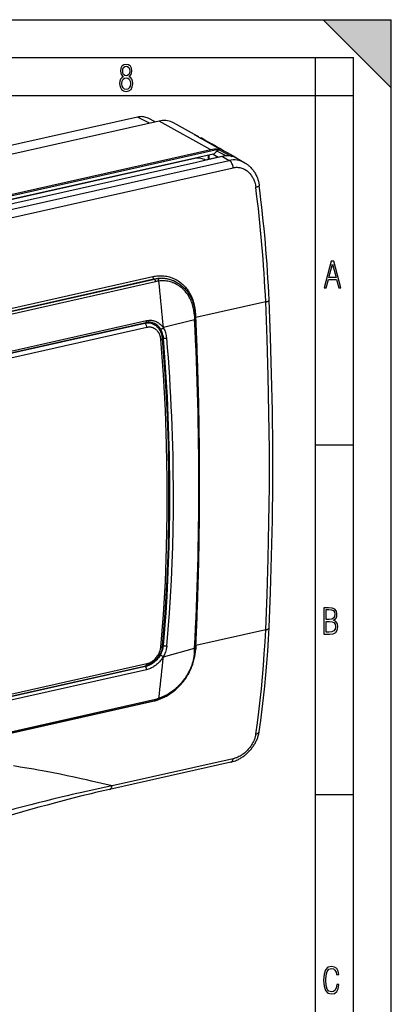
# Model space of a CAD drawing. Extents: x 0 to 420, y 0 to 297.
# Drawn here: x 371 to 420, y 167 to 297 of the extents above; entities that cross this region are included whole.
import ezdxf

# ---------------------------------------------------------------- set-up
doc = ezdxf.new("R2010")
doc.units = 0
doc.layers.get('0').update_dxf_attribs({"linetype": 'CONTINUOUS'})

msp = doc.modelspace()

# ---------------------------------------------------------------- linework, layer by layer
at = {"color": 7}
for p, q in [((0, 297), (420, 297)), ((0, 297), (420, 297)), ((411, 297), (420, 288)), ((411, 297), (420, 297)), ((420, 0), (420, 297)), ((420, 0), (420, 297)), ((420, 288), (420, 297)), ((20.000401, 292), (415, 292)), ((410, 287), (410, 292)), ((415, 4.99976), (415, 292)), ((25.000401, 287), (410, 287)), ((410, 287), (415, 287)), ((410, 9.99976), (410, 287)), ((386.546875, 284.136597), (275.106598, 259.0578)), ((389.37793, 283.604889), (277.937103, 258.526001)), ((388.116058, 283.320923), (386.546875, 284.136597)), ((388.870605, 283.490723), (387.930481, 283.979401)), ((396.188019, 279.814728), (389.37793, 283.604889)), ((394.4216, 281.615997), (391.284607, 283.361908)), ((394.293732, 281.643097), (394.111328, 281.7453)), ((394.293732, 281.643097), (397.423981, 279.888092)), ((394.799591, 281.359497), (394.905151, 281.38324)), ((397.177307, 279.868805), (283.879364, 254.371979)), ((396.188019, 279.814728), (284.868683, 254.763153)), ((397.046814, 279.653137), (398.250031, 279.021698)), ((397.30896, 279.828796), (398.989594, 278.946838)), ((396.496368, 279.235413), (283.16037, 253.730026)), ((287.648407, 253.438293), (398.634216, 278.414795)), ((394.111023, 278.680847), (313.276245, 260.489594)), ((395.5177, 278.442841), (394.995605, 278.325348)), ((397.725403, 278.933533), (395.003998, 278.321106)), ((397.656647, 278.945831), (395.488831, 278.457977)), ((395.866089, 279.093567), (395.866089, 278.542877)), ((395.956146, 279.113861), (395.956146, 278.563171)), ((397.1138, 278.823669), (396.421783, 279.218628)), ((396.490845, 279.234192), (397.182831, 278.839203)), ((397.725403, 278.933533), (398.634216, 278.414795)), ((399.478455, 278.788605), (398.876678, 279.132507)), ((398.876678, 279.132507), (400.673645, 278.106873)), ((399.478455, 278.788605), (399.633057, 278.700134)), ((288.168945, 252.476273), (399.154785, 277.452789)), ((394.303162, 278.140015), (314.683136, 260.222168)), ((395.034149, 278.304535), (394.303162, 278.140015)), ((301.490479, 243.486023), (388.537537, 263.075317)), ((301.653595, 243.160843), (388.700653, 262.750122)), ((301.707001, 243.133072), (388.754059, 262.722351)), ((388.700653, 262.750122), (388.754059, 262.722351)), ((301.868713, 242.822296), (388.915771, 262.41156)), ((391.550507, 262.392761), (391.592834, 262.370758)), ((403.434021, 259.716431), (394.226288, 257.644287)), ((394.034424, 257.925507), (394.061035, 257.417053)), ((394.142487, 258.13324), (394.202515, 258.150208)), ((394.150726, 257.996552), (394.175598, 257.488281)), ((394.168121, 257.628235), (394.226257, 257.644623)), ((394.226288, 257.644287), (394.202515, 258.150208)), ((387.497131, 256.884827), (303.875153, 238.066345)), ((303.927307, 238.155457), (387.632812, 256.992737)), ((304.024109, 238.409668), (387.729645, 257.246948)), ((387.768524, 256.347931), (304.146545, 237.529449)), ((387.39325, 256.938843), (387.497131, 256.884827)), ((388.110199, 257.034515), (388.679047, 256.738831)), ((389.939423, 256.365845), (394.061035, 257.417053)), ((389.941895, 256.337341), (389.939423, 256.365845)), ((389.955536, 254.946747), (389.817566, 255.015808)), ((410, 240.832993), (415, 240.832993)), ((403.434021, 216.39325), (394.226288, 214.321106)), ((389.955536, 214.35202), (389.845032, 214.407333)), ((389.939423, 212.838974), (394.061035, 214.005966)), ((394.034424, 213.522461), (394.061035, 214.005966)), ((394.150696, 213.61203), (394.175568, 214.094604)), ((394.161804, 213.828445), (394.202515, 213.839783)), ((394.186249, 214.309708), (394.226257, 214.320801)), ((394.226288, 214.321106), (394.202515, 213.839783)), ((389.941895, 212.864899), (389.939423, 212.838974)), ((387.569824, 211.555023), (303.864319, 192.717743)), ((303.984924, 192.849182), (387.606903, 211.667664)), ((387.729645, 211.143997), (304.024109, 192.306702)), ((304.146545, 193.121902), (387.768524, 211.940384)), ((387.569824, 211.555023), (387.435211, 211.629028)), ((301.772888, 187.492493), (388.819946, 207.081772)), ((301.868713, 187.64595), (388.915771, 207.235229)), ((354.072754, 199.208649), (388.537537, 206.964676)), ((399.154785, 199.380142), (383.16629, 195.782043)), ((398.844177, 198.928253), (382.855682, 195.330154)), ((410, 194.666), (415, 194.666))]:
    msp.add_line(p, q, dxfattribs=at)
for points in [[(384.656067, 289.459259), (384.444672, 289.322998), (384.294342, 289.125702), (384.200378, 288.872009), (384.17218, 288.56662), (384.228577, 288.115631), (384.402374, 287.786774), (384.674866, 287.584747), (385.041321, 287.514282), (385.403046, 287.584747), (385.675537, 287.786774), (385.844666, 288.115631), (385.905731, 288.56662), (385.872864, 288.872009), (385.7836, 289.125702), (385.628571, 289.322998), (385.421844, 289.459259), (385.708435, 289.764618), (385.802399, 290.201538), (385.746002, 290.577362), (385.595673, 290.859253), (385.356079, 291.037781), (385.041321, 291.098846), (384.721863, 291.037781), (384.482269, 290.859253), (384.331909, 290.577362), (384.280243, 290.201538), (384.374207, 289.759918)], [(385.497009, 290.220306), (385.464142, 289.943146), (385.374878, 289.741119), (385.229248, 289.614288), (385.041321, 289.571991), (384.843994, 289.614288), (384.703064, 289.741119), (384.6091, 289.943146), (384.580902, 290.220306), (384.6091, 290.483398), (384.703064, 290.680725), (384.848694, 290.802856), (385.041321, 290.845154), (385.229248, 290.802856), (385.374878, 290.680725), (385.464142, 290.483398)], [(385.605072, 288.56662), (385.562805, 288.228363), (385.450043, 287.97937), (385.266815, 287.829041), (385.022522, 287.777374), (384.797028, 287.829041), (384.623199, 287.98407), (384.510437, 288.233063), (384.47287, 288.57132), (384.510437, 288.886078), (384.627899, 289.125702), (384.811127, 289.276031), (385.041321, 289.332397), (385.266815, 289.276031), (385.445343, 289.125702), (385.562805, 288.886078)], [(411.141174, 261.586731), (411.413666, 261.586731), (411.714325, 262.686066), (412.771393, 262.686066), (413.067352, 261.586731), (413.363312, 261.586731), (412.428436, 265.086731), (412.08548, 265.086731)], [(411.766022, 262.953857), (412.240509, 264.701508), (412.710297, 262.953857)], [(411.109863, 215.831726), (411.847443, 215.831726), (412.331329, 215.888107), (412.678986, 216.076019), (412.881012, 216.386093), (412.951477, 216.841797), (412.913879, 217.123672), (412.810547, 217.353867), (412.632019, 217.532394), (412.383026, 217.67334), (412.585022, 217.795486), (412.725983, 217.969315), (412.810547, 218.194809), (412.838715, 218.472), (412.76825, 218.871323), (412.566254, 219.139114), (412.218597, 219.284744), (411.730011, 219.331726), (411.109863, 219.331726)], [(411.401154, 217.786087), (411.401154, 219.073334), (411.776978, 219.073334), (412.119934, 219.040451), (412.359528, 218.941788), (412.495758, 218.753876), (412.542755, 218.462601), (412.495758, 218.152527), (412.368927, 217.945816), (412.143433, 217.823669), (411.819275, 217.786087)], [(411.401154, 216.094818), (411.401154, 217.527695), (411.833344, 217.527695), (412.190399, 217.485413), (412.444092, 217.358566), (412.594421, 217.147156), (412.646118, 216.841797), (412.594421, 216.489441), (412.439392, 216.259247), (412.181, 216.132401), (411.809875, 216.094818)], [(413.098236, 169.552216), (412.802246, 169.552216), (412.727081, 169.129395), (412.586151, 168.82402), (412.374725, 168.640808), (412.106934, 168.579727), (411.778076, 168.673691), (411.552582, 168.964966), (411.421051, 169.448853), (411.378754, 170.130066), (411.421051, 170.80658), (411.552582, 171.290466), (411.778076, 171.581741), (412.106934, 171.680405), (412.370026, 171.624023), (412.576752, 171.468994), (412.712982, 171.210602), (412.774048, 170.862946), (413.074738, 170.862946), (412.994873, 171.323349), (412.802246, 171.661606), (412.496887, 171.873016), (412.106934, 171.948181), (411.637146, 171.835434), (411.317688, 171.497177), (411.129761, 170.928726), (411.073395, 170.130066), (411.129761, 169.322006), (411.317688, 168.753555), (411.637146, 168.415298), (412.106934, 168.307251), (412.501587, 168.382416), (412.802246, 168.61731), (412.999573, 169.007248)]]:
    msp.add_lwpolyline(points, close=True, dxfattribs=at)
for points in [[(387.930481, 283.979431), (387.79187, 284.044312), (387.647949, 284.097717), (387.499451, 284.139404), (387.346924, 284.169128), (387.19104, 284.186829), (387.032349, 284.192444), (386.871704, 284.185913), (386.709595, 284.167236), (386.546875, 284.136597)], [(391.284668, 283.361877), (391.095276, 283.456909), (390.898132, 283.535461), (390.694092, 283.597229), (390.484009, 283.641907), (390.268921, 283.669312), (390.049683, 283.679321), (389.827515, 283.671875), (389.603271, 283.647034), (389.37793, 283.604919)], [(395.5177, 278.442871), (395.357056, 278.521729), (395.196655, 278.587769), (395.036926, 278.640747), (394.878174, 278.680603), (394.720764, 278.707275), (394.565002, 278.720581), (394.411255, 278.720642), (394.259766, 278.707397), (394.111084, 278.680847)], [(395.004028, 278.320862), (395.003052, 278.321411), (395.002136, 278.321899), (395.001221, 278.322388), (395.000244, 278.322876), (394.999329, 278.323364), (394.998413, 278.323853), (394.997437, 278.324402), (394.996521, 278.32489), (394.995605, 278.325378)], [(397.725342, 278.933533), (397.717529, 278.9375), (397.709717, 278.940857), (397.701904, 278.943542), (397.694092, 278.945618), (397.686401, 278.94696), (397.678833, 278.947693), (397.671265, 278.947754), (397.66394, 278.947083), (397.656616, 278.945801)], [(399.630859, 278.701355), (399.433472, 278.797913), (399.228271, 278.877686), (399.016235, 278.940308), (398.798279, 278.985535), (398.575562, 279.013123), (398.348938, 279.022949), (398.119568, 279.014954), (397.888428, 278.989197), (397.656677, 278.945801)], [(399.633057, 278.700134), (399.442993, 278.792969), (399.245361, 278.86969), (399.041016, 278.92981), (398.830811, 278.973145), (398.615662, 278.999451), (398.396606, 279.008667), (398.174561, 279.000671), (397.950439, 278.975586), (397.725403, 278.933533)], [(399.154785, 277.452759), (399.128723, 277.592896), (399.092407, 277.730713), (399.046509, 277.863403), (398.992004, 277.988281), (398.930054, 278.102783), (398.861816, 278.204651), (398.788818, 278.291748), (398.712402, 278.362244), (398.634216, 278.414795)], [(399.154785, 277.452789), (399.280518, 277.477142), (399.407135, 277.493835), (399.534271, 277.502808), (399.66153, 277.504028), (399.788605, 277.497528), (399.9151, 277.483307), (400.04071, 277.461426), (400.16507, 277.432007), (400.287842, 277.395172), (400.408722, 277.351044), (400.527374, 277.299805), (400.643524, 277.241608), (400.756836, 277.176697), (400.870667, 277.102844), (400.980957, 277.022278), (401.087402, 276.935364), (401.189758, 276.842316), (401.287842, 276.743439), (401.381439, 276.639069), (401.470337, 276.52948), (401.554382, 276.415009), (401.626831, 276.306335), (401.694946, 276.194092), (401.758698, 276.078491), (401.817932, 275.959808), (401.87262, 275.838257), (401.914612, 275.734955), (401.953369, 275.630005), (401.988831, 275.523468), (402.013245, 275.442657), (402.035797, 275.361084), (402.07312, 275.205658), (402.103668, 275.048157), (402.127411, 274.888977)], [(400.673645, 278.106873), (400.746521, 278.064056), (400.818298, 278.019409), (400.888947, 277.973053), (400.958435, 277.924957), (401.026733, 277.875183), (401.093811, 277.823792), (401.159637, 277.770782), (401.224213, 277.716217), (401.317657, 277.632507), (401.408203, 277.545593), (401.495789, 277.455597), (401.580353, 277.362671), (401.661835, 277.266907), (401.740234, 277.168457), (401.81546, 277.067474), (401.887512, 276.96402), (401.956238, 276.858398), (402.021729, 276.75058), (402.083923, 276.640686), (402.142822, 276.528809), (402.198364, 276.41507), (402.25061, 276.299591), (402.299438, 276.182495), (402.34491, 276.063873), (402.379028, 275.967407), (402.410919, 275.870117), (402.440582, 275.771973), (402.468018, 275.673126), (402.493256, 275.573578), (402.516235, 275.473389), (402.536987, 275.37262), (402.555481, 275.271332), (402.571228, 275.172791), (402.5849, 275.073914)], [(402.127441, 274.888977), (402.218567, 274.910217), (402.301697, 274.931885), (402.375732, 274.953796), (402.439697, 274.975586), (402.492737, 274.997009), (402.534302, 275.017822), (402.563721, 275.037781), (402.580688, 275.056519), (402.5849, 275.073914)], [(388.537537, 263.075317), (388.722198, 263.113007), (388.907501, 263.143127), (389.093201, 263.165588), (389.279053, 263.180359), (389.464813, 263.187347), (389.650146, 263.186584), (389.8349, 263.17804), (390.018707, 263.161682), (390.201355, 263.137573), (390.382568, 263.105713), (390.562134, 263.066162), (390.739746, 263.018951), (390.915131, 262.964172), (391.088104, 262.901917), (391.258362, 262.832275), (391.42572, 262.755371), (391.589874, 262.671326), (391.75061, 262.580261), (391.901123, 262.486633), (392.048126, 262.386871), (392.191406, 262.281097), (392.330811, 262.169495), (392.466187, 262.052216), (392.597351, 261.929413), (392.724182, 261.80127), (392.846497, 261.667969), (392.964203, 261.529694), (393.077148, 261.386627), (393.157654, 261.277679), (393.235474, 261.16626), (393.310516, 261.052521), (393.364746, 260.966064), (393.417419, 260.878357), (393.468872, 260.788727), (393.518677, 260.697906), (393.613007, 260.51358), (393.700684, 260.324951), (393.781586, 260.132324), (393.855682, 259.935974)], [(388.537537, 263.075317), (388.542603, 263.033508), (388.550903, 262.99176), (388.562256, 262.950745), (388.576355, 262.911377), (388.593018, 262.874512), (388.611816, 262.840759), (388.632385, 262.810913), (388.654358, 262.785522), (388.677246, 262.765137), (388.700684, 262.750122)], [(388.700653, 262.750122), (388.883331, 262.787231), (389.066711, 262.816528), (389.250488, 262.837921), (389.434387, 262.851318), (389.526367, 262.855042), (389.618286, 262.85675), (389.70993, 262.856445), (389.801453, 262.854156), (389.923279, 262.847961), (390.044739, 262.838196), (390.16571, 262.82486), (390.326111, 262.801544), (390.485321, 262.771942), (390.643158, 262.736084), (390.799408, 262.694031), (390.953888, 262.645813), (391.106445, 262.591492), (391.256836, 262.531158), (391.404907, 262.464874), (391.550507, 262.392761)], [(388.915771, 262.41156), (388.908997, 262.456482), (388.89856, 262.501038), (388.884827, 262.544189), (388.868042, 262.5849), (388.848633, 262.622253), (388.826965, 262.655396), (388.803589, 262.683533), (388.779175, 262.706055), (388.754028, 262.722351)], [(389.194611, 262.798126), (389.209747, 262.788727), (389.224365, 262.777008), (389.251526, 262.747711), (389.275146, 262.712402), (389.288147, 262.687653), (389.299622, 262.661377), (389.317963, 262.605469), (389.330017, 262.546692), (389.335785, 262.483887)], [(389.939392, 256.365845), (389.879395, 257.044067), (389.817566, 257.722656), (389.754028, 258.401672), (389.688721, 259.081116), (389.621643, 259.760925), (389.552795, 260.441101), (389.482239, 261.121643), (389.409912, 261.802551), (389.335815, 262.483765)], [(394.034424, 257.925507), (394.027374, 258.038513), (394.018311, 258.151123), (394.007324, 258.26239), (393.994385, 258.373169), (393.973938, 258.52066), (393.949951, 258.667114), (393.922363, 258.812408), (393.882874, 258.992249), (393.837799, 259.169861), (393.78714, 259.345093), (393.730927, 259.5177), (393.669189, 259.6875), (393.601929, 259.854218), (393.523193, 260.030609), (393.438171, 260.202942), (393.346924, 260.370911), (393.249573, 260.534302), (393.146271, 260.69281), (393.037079, 260.846191), (392.92218, 260.994232), (392.801697, 261.136658), (392.675812, 261.273193), (392.610901, 261.339203), (392.544739, 261.403656), (392.41217, 261.524719), (392.275024, 261.639557), (392.133545, 261.747986), (391.987915, 261.849854), (391.838348, 261.944977), (391.68512, 262.033203), (391.528442, 262.114319), (391.368561, 262.188263), (391.20575, 262.254883), (391.040283, 262.314026), (390.872406, 262.365631), (390.702393, 262.409607), (390.530548, 262.445831), (390.357117, 262.474274), (390.182434, 262.494873), (390.006744, 262.507629), (389.839355, 262.51239), (389.671539, 262.51001), (389.503601, 262.500519), (389.335846, 262.483887)], [(391.592834, 262.370758), (391.72818, 262.297272), (391.861023, 262.21875), (391.99118, 262.135345), (392.11853, 262.047089), (392.243011, 261.954102), (392.36441, 261.856476), (392.482635, 261.754303), (392.597595, 261.647705), (392.711304, 261.534485), (392.821381, 261.416901), (392.927673, 261.295044), (393.03009, 261.169067), (393.12854, 261.039032), (393.2229, 260.905151), (393.31311, 260.767487), (393.399078, 260.626221), (393.480713, 260.481506), (393.557922, 260.333435), (393.630676, 260.18219), (393.698914, 260.027924), (393.762573, 259.870758), (393.821594, 259.710876), (393.875916, 259.548401), (393.925537, 259.383484), (393.969879, 259.218597), (394.009552, 259.051666), (394.036743, 258.922668), (394.061157, 258.793121), (394.082916, 258.66214), (394.101898, 258.530701), (394.118195, 258.39801), (394.131744, 258.265015), (394.142609, 258.13089), (394.150726, 257.996552)], [(403.434021, 259.716431), (403.523499, 259.738525), (403.605103, 259.762878), (403.677734, 259.789307), (403.740601, 259.817444), (403.792847, 259.846924), (403.833862, 259.877441), (403.863159, 259.908508), (403.880249, 259.939819), (403.885132, 259.971008)], [(403.434021, 216.393265), (403.627136, 221.095688), (403.772034, 225.829391), (403.868652, 230.59288), (403.916992, 235.384689), (403.916992, 240.203354), (403.868652, 245.047379), (403.772034, 249.915237), (403.627136, 254.805435), (403.434021, 259.716431)], [(403.88501, 216.705856), (404.077881, 221.402206), (404.222534, 226.129715), (404.319092, 230.886917), (404.36731, 235.672379), (404.36731, 240.484573), (404.319092, 245.322006), (404.222656, 250.183243), (404.077942, 255.066727), (403.885132, 259.970947)], [(394.034424, 257.925476), (394.0578, 257.932068), (394.078979, 257.939148), (394.097778, 257.946655), (394.113953, 257.95459), (394.127319, 257.962769), (394.137817, 257.97113), (394.145264, 257.979614), (394.149536, 257.988098), (394.150757, 257.996521)], [(387.768555, 256.3479), (387.759766, 256.417053), (387.745728, 256.486206), (387.726685, 256.553894), (387.703125, 256.618835), (387.675537, 256.679688), (387.644287, 256.735291), (387.610107, 256.784546), (387.57373, 256.826355), (387.535828, 256.860046), (387.497131, 256.884827)], [(387.632812, 256.992737), (387.654297, 257.000916), (387.673828, 257.015198), (387.691101, 257.035339), (387.705688, 257.060913), (387.717224, 257.091309), (387.725586, 257.125854), (387.730469, 257.163879), (387.731812, 257.20459), (387.729614, 257.247009)], [(387.729645, 257.246948), (387.85553, 257.271362), (387.981995, 257.287964), (388.108704, 257.296692), (388.235229, 257.297516), (388.361176, 257.290405), (388.423828, 257.283875), (388.486176, 257.27536), (388.548157, 257.264862), (388.609772, 257.252411), (388.67099, 257.238007), (388.73172, 257.221649), (388.851501, 257.183197), (388.96875, 257.137177), (389.083435, 257.083618), (389.194885, 257.022888), (389.302795, 256.955139), (389.40686, 256.880676), (389.506805, 256.799744), (389.602356, 256.712677), (389.693268, 256.619751), (389.779327, 256.521271), (389.860352, 256.417572), (389.936188, 256.309021)], [(389.607605, 254.750763), (389.593719, 254.876984), (389.572815, 255.00145), (389.544952, 255.123642), (389.510132, 255.243057), (389.468475, 255.359192), (389.420074, 255.471497), (389.365051, 255.579498), (389.335052, 255.631866), (389.303467, 255.682922), (389.270508, 255.732422), (389.235992, 255.780518), (389.181335, 255.850098), (389.123413, 255.916183), (389.062378, 255.978607), (388.998383, 256.03717), (388.914368, 256.104675), (388.826294, 256.165497), (388.734467, 256.21933), (388.687256, 256.24353), (388.639221, 256.26593), (388.590576, 256.286377), (388.541199, 256.304932), (388.45752, 256.331604), (388.372314, 256.352814), (388.285919, 256.3685), (388.198547, 256.378601), (388.110474, 256.383118), (388.022003, 256.382019), (387.937317, 256.375702), (387.852722, 256.364319), (387.768524, 256.347931)], [(389.833984, 254.865082), (389.820068, 254.996521), (389.799866, 255.12674), (389.779907, 255.226456), (389.756165, 255.325073), (389.724335, 255.436493), (389.687622, 255.54599), (389.645996, 255.65329), (389.599487, 255.758148), (389.548187, 255.860382), (389.492126, 255.959656), (389.431335, 256.055725), (389.365997, 256.148315), (389.296082, 256.237183), (389.221741, 256.322052), (389.143127, 256.402649), (389.060425, 256.478638), (388.970825, 256.552155), (388.877197, 256.620178), (388.779846, 256.682495), (388.679047, 256.738831)], [(389.556946, 256.162109), (389.58548, 256.155151), (389.616943, 256.153687), (389.649994, 256.15686), (389.678741, 256.162598), (389.708435, 256.170959), (389.739777, 256.18219), (389.770874, 256.195679), (389.829895, 256.227478), (389.885681, 256.265656), (389.911713, 256.286743), (389.936188, 256.309021)], [(390.392029, 254.965134), (390.373596, 255.134659), (390.346924, 255.301163), (390.312256, 255.464066), (390.269531, 255.622849), (390.218994, 255.776962), (390.160767, 255.925949), (390.094971, 256.069336), (390.021973, 256.206604), (389.941895, 256.337341)], [(394.061035, 257.417053), (394.084106, 257.423645), (394.10498, 257.430725), (394.123413, 257.438232), (394.139404, 257.446167), (394.152588, 257.454346), (394.162842, 257.462708), (394.170166, 257.471252), (394.174438, 257.479797), (394.175598, 257.488281)], [(389.955566, 254.946732), (389.938477, 255.096848), (389.914307, 255.244186), (389.883179, 255.388351), (389.845154, 255.528915), (389.800415, 255.665359), (389.749023, 255.797318), (389.691223, 255.924362), (389.627075, 256.046082), (389.556946, 256.162109)], [(389.955505, 254.946762), (389.980957, 254.941147), (390.010681, 254.936722), (390.044067, 254.933609), (390.080444, 254.93187), (390.119263, 254.931503), (390.159607, 254.93251), (390.200806, 254.934921), (390.242065, 254.938644), (390.282532, 254.943649), (390.321533, 254.949814), (390.358276, 254.957016), (390.392029, 254.965134)], [(389.607605, 254.750778), (389.65271, 254.761765), (389.693848, 254.773575), (389.730469, 254.786026), (389.762146, 254.798935), (389.788391, 254.81221), (389.80896, 254.825607), (389.823486, 254.839005), (389.831848, 254.852219), (389.833984, 254.865067)], [(389.607605, 214.114578), (389.947388, 218.431259), (390.202637, 222.808304), (390.372864, 227.241135), (390.458008, 231.725266), (390.458008, 236.255966), (390.372864, 240.828659), (390.202637, 245.438522), (389.947388, 250.080826), (389.607605, 254.750778)], [(389.833679, 214.279221), (390.173096, 218.590988), (390.427979, 222.962875), (390.598083, 227.390396), (390.683228, 231.869003), (390.683228, 236.394089), (390.598206, 240.960953), (390.428223, 245.564926), (390.17334, 250.201218), (389.833984, 254.865097)], [(394.534546, 222.337631), (394.611328, 225.293289), (394.669006, 228.260147), (394.707397, 231.2379), (394.726624, 234.226181), (394.726562, 237.224625), (394.707397, 240.232895), (394.668945, 243.250595), (394.611267, 246.27739), (394.534424, 249.312912)], [(389.955566, 214.352036), (390.132629, 216.495834), (390.289062, 218.658035), (390.424805, 220.837631), (390.539795, 223.033676), (390.633911, 225.245163), (390.707153, 227.471115), (390.759521, 229.710587), (390.790894, 231.96254), (390.801392, 234.225998)], [(390.392029, 214.292496), (390.575562, 216.436142), (390.737671, 218.599991), (390.878418, 220.782883), (390.99762, 222.983688), (391.095215, 225.201157), (391.171204, 227.434158), (391.225464, 229.681442), (391.258057, 231.941818), (391.268982, 234.214096)], [(402.12738, 202.631546), (402.335876, 204.106491), (402.528687, 205.596054), (402.705688, 207.099747), (402.866821, 208.617142), (403.012207, 210.147751), (403.141602, 211.691147), (403.255066, 213.246811), (403.352539, 214.814346), (403.434021, 216.393234)], [(402.582153, 202.98259), (402.7901, 204.453781), (402.9823, 205.939438), (403.158813, 207.439072), (403.31958, 208.952286), (403.464478, 210.478622), (403.593506, 212.017593), (403.706604, 213.568771), (403.803833, 215.131699), (403.88501, 216.705856)], [(403.434021, 216.393234), (403.520752, 216.415695), (403.600159, 216.442062), (403.671265, 216.472092), (403.733215, 216.505295), (403.785278, 216.541428), (403.826965, 216.580002), (403.857666, 216.62059), (403.877075, 216.662704), (403.88501, 216.705856)], [(389.833649, 214.279236), (389.821381, 214.16922), (389.80426, 214.059204), (389.782349, 213.949402), (389.755829, 213.840012), (389.724731, 213.731232), (389.689209, 213.623245), (389.649323, 213.516205), (389.605225, 213.410324), (389.557007, 213.305771), (389.504761, 213.202713), (389.448669, 213.101349), (389.388763, 213.001846), (389.325226, 212.904388), (389.258148, 212.809143), (389.187683, 212.716293), (389.113953, 212.626007), (389.037048, 212.538467), (388.957184, 212.453857), (388.874481, 212.372314), (388.789032, 212.294052), (388.701019, 212.219177), (388.610596, 212.147903), (388.517883, 212.080383), (388.423065, 212.016769), (388.326233, 211.957199), (388.227631, 211.901871), (388.12735, 211.850937), (388.025574, 211.804565), (387.952728, 211.774551), (387.879272, 211.746964), (387.811737, 211.723938), (387.743774, 211.703018), (387.675476, 211.68425), (387.606903, 211.667664)], [(387.768524, 211.940384), (387.860413, 211.963715), (387.952209, 211.992249), (388.04364, 212.025833), (388.134369, 212.064331), (388.19397, 212.092438), (388.253113, 212.122589), (388.312561, 212.155151), (388.371338, 212.189713), (388.486023, 212.263977), (388.597473, 212.345383), (388.70517, 212.433441), (388.808716, 212.527695), (388.907623, 212.627686), (389.001526, 212.732956), (389.091003, 212.844238), (389.174622, 212.959976), (389.252014, 213.079666), (389.322845, 213.202805), (389.386749, 213.328857), (389.44342, 213.457275), (389.492523, 213.587509), (389.51413, 213.653122), (389.533752, 213.718964), (389.559357, 213.817993), (389.580261, 213.917114), (389.596375, 214.016068), (389.607605, 214.114563)], [(389.26355, 207.201477), (389.418304, 207.253448), (389.572845, 207.310242), (389.72702, 207.371796), (389.880707, 207.438065), (390.033722, 207.508972), (390.185944, 207.584457), (390.337219, 207.664459), (390.487366, 207.748917), (390.636383, 207.837814), (390.784027, 207.93103), (390.930115, 208.028473), (391.074524, 208.130066), (391.217133, 208.235733), (391.357788, 208.345398), (391.496338, 208.458939), (391.63266, 208.576294), (391.766602, 208.697357), (391.898071, 208.822021), (392.026917, 208.950195), (392.152985, 209.081757), (392.276184, 209.216629), (392.396393, 209.35466), (392.513458, 209.495758), (392.627319, 209.639801), (392.737793, 209.786652), (392.844818, 209.936203), (392.948242, 210.088318), (393.048035, 210.242859), (393.144043, 210.399689), (393.236145, 210.558685), (393.324341, 210.719681), (393.408447, 210.882538), (393.488434, 211.047119), (393.564209, 211.213272), (393.635681, 211.380829), (393.702789, 211.549622), (393.765503, 211.719513), (393.82373, 211.89032), (393.877441, 212.061905), (393.926544, 212.23407), (393.971039, 212.406647), (394.010864, 212.579483), (394.04599, 212.752396), (394.076416, 212.925201), (394.102112, 213.097748), (394.123047, 213.269852), (394.139252, 213.441345), (394.150696, 213.61203)], [(394.034424, 213.522491), (394.024292, 213.375153), (394.010437, 213.227371), (393.99295, 213.079254), (393.977448, 212.968018), (393.9599, 212.856705), (393.918762, 212.634064), (393.869598, 212.411697), (393.812531, 212.190002), (393.747681, 211.969315), (393.675171, 211.75), (393.595123, 211.53241), (393.50769, 211.316864), (393.413086, 211.103699), (393.311371, 210.893219), (393.20282, 210.68573), (393.087524, 210.481552), (392.965759, 210.28096), (392.837677, 210.084229), (392.703491, 209.891632), (392.563416, 209.70343), (392.418518, 209.520966), (392.26825, 209.343353), (392.112762, 209.170807), (391.952332, 209.003571), (391.78717, 208.841888), (391.617554, 208.685974), (391.443726, 208.536102), (391.26593, 208.392471), (391.084473, 208.25531), (390.899628, 208.124863), (390.71167, 208.001343), (390.520935, 207.884964), (390.327698, 207.77594), (390.132324, 207.674484), (389.935089, 207.580811), (389.736389, 207.495102), (389.636536, 207.455292), (389.536469, 207.417557), (389.436218, 207.381927), (389.335846, 207.348404)], [(389.607605, 214.114578), (389.650269, 214.125687), (389.689331, 214.139023), (389.724487, 214.154404), (389.755249, 214.171707), (389.781372, 214.19072), (389.802429, 214.211197), (389.818298, 214.232956), (389.828735, 214.255722), (389.833618, 214.279221)], [(390.392029, 214.29248), (390.380371, 214.184753), (390.364899, 214.076538), (390.345703, 213.968033), (390.328918, 213.886536), (390.310059, 213.805054), (390.266357, 213.642349), (390.214783, 213.480499), (390.15564, 213.320068), (390.089111, 213.161591), (390.015472, 213.005539), (389.941895, 212.864899)], [(389.955505, 214.352036), (389.980957, 214.335617), (390.010681, 214.320663), (390.044067, 214.307358), (390.080444, 214.296036), (390.119263, 214.286911), (390.159607, 214.280075), (390.200806, 214.275772), (390.242065, 214.274002), (390.282532, 214.274826), (390.321533, 214.278244), (390.358276, 214.284164), (390.392029, 214.292496)], [(394.034424, 213.522476), (394.056946, 213.529404), (394.077454, 213.537277), (394.095764, 213.546066), (394.111694, 213.555649), (394.125, 213.565903), (394.135681, 213.576828), (394.143555, 213.588181), (394.14856, 213.59996), (394.150696, 213.612045)], [(394.061035, 214.005966), (394.083252, 214.012894), (394.103516, 214.020737), (394.121582, 214.029465), (394.137207, 214.038956), (394.150391, 214.049118), (394.160889, 214.059891), (394.168579, 214.071121), (394.173523, 214.082748), (394.175537, 214.094589)], [(389.556946, 213.102539), (389.470337, 212.96312), (389.377075, 212.827377), (389.277557, 212.69577), (389.172089, 212.568741), (389.061005, 212.446716), (388.944672, 212.330154), (388.823486, 212.219482), (388.697876, 212.115158), (388.568237, 212.017593), (388.50177, 211.971298), (388.434479, 211.92688), (388.366943, 211.884705), (388.298706, 211.844482), (388.206329, 211.793747), (388.112946, 211.746719), (388.018677, 211.703506), (387.907257, 211.657822), (387.795074, 211.617722), (387.682495, 211.583389), (387.569824, 211.555023)], [(389.936188, 212.887222), (389.84613, 212.737915), (389.749329, 212.592346), (389.646057, 212.450943), (389.536652, 212.314117), (389.421417, 212.182281), (389.30069, 212.055847), (389.174835, 211.935272), (389.044189, 211.820938), (388.977203, 211.766266), (388.90918, 211.713287), (388.805237, 211.637207), (388.699249, 211.565277), (388.59137, 211.497681), (388.48175, 211.434616), (388.359406, 211.370651), (388.235352, 211.312561), (388.109955, 211.26059), (387.983582, 211.215012), (387.856689, 211.176071), (387.729645, 211.143997)], [(389.335876, 207.348679), (389.409912, 207.952866), (389.482239, 208.558548), (389.552856, 209.165695), (389.621643, 209.774338), (389.688721, 210.384415), (389.754028, 210.995956), (389.817566, 211.608871), (389.879395, 212.223221), (389.939392, 212.838974)], [(387.729614, 211.143997), (387.731812, 211.182999), (387.730591, 211.223862), (387.726074, 211.265793), (387.718262, 211.307907), (387.707397, 211.34935), (387.693665, 211.389206), (387.677307, 211.426773), (387.658691, 211.461227), (387.638184, 211.491867), (387.616272, 211.518021), (387.593323, 211.53923), (387.569824, 211.555038)], [(387.606934, 211.667679), (387.634216, 211.676987), (387.65979, 211.692245), (387.683411, 211.713181), (387.704712, 211.739639), (387.723389, 211.771225), (387.73938, 211.807571), (387.752319, 211.848221), (387.762085, 211.892685), (387.768555, 211.940384)], [(388.546936, 207.02034), (388.545532, 207.014542), (388.544189, 207.008652), (388.542969, 207.00267), (388.541748, 206.996567), (388.540771, 206.990341), (388.539795, 206.984055), (388.53894, 206.977707), (388.538208, 206.971237), (388.537537, 206.964706)], [(388.819946, 207.081772), (388.835693, 207.087082), (388.850525, 207.095688), (388.864258, 207.107468), (388.876709, 207.122299), (388.887817, 207.139999), (388.897339, 207.160385), (388.905273, 207.183243), (388.911377, 207.208298), (388.915771, 207.235214)], [(389.26355, 207.201477), (389.283417, 207.211639), (389.300537, 207.228226), (389.31424, 207.250137), (389.322968, 207.271576), (389.329407, 207.295502), (389.333679, 207.321289), (389.335785, 207.348389)], [(398.844177, 198.928253), (398.980164, 198.961487), (399.115295, 198.999741), (399.274811, 199.05159), (399.432861, 199.110092), (399.589203, 199.175034), (399.743713, 199.246201), (399.852081, 199.300339), (399.959351, 199.357422), (400.06546, 199.417374), (400.170288, 199.480118), (400.273865, 199.545563), (400.376007, 199.613663), (400.476746, 199.684311), (400.575928, 199.757462), (400.673523, 199.832993), (400.76947, 199.910858), (400.863708, 199.990997), (400.956177, 200.073318), (401.046783, 200.157761), (401.135529, 200.244263), (401.22229, 200.332718), (401.307007, 200.423096), (401.389648, 200.515274), (401.470154, 200.609207), (401.548431, 200.704834), (401.624451, 200.802078), (401.698151, 200.900864), (401.76947, 201.001129), (401.838348, 201.102783), (401.904724, 201.205795), (401.968567, 201.310089), (402.029816, 201.415588), (402.088379, 201.522217), (402.144257, 201.629913), (402.197357, 201.738632), (402.24762, 201.848282), (402.295013, 201.958817), (402.339447, 202.07016), (402.38092, 202.182281), (402.419312, 202.295105), (402.45462, 202.408524), (402.486755, 202.522507), (402.515625, 202.636978), (402.541199, 202.751877), (402.563416, 202.867126), (402.582184, 202.98259)], [(402.127441, 202.631546), (402.210449, 202.653824), (402.286865, 202.681137), (402.356018, 202.71315), (402.417114, 202.749557), (402.469482, 202.789963), (402.512573, 202.833969), (402.545898, 202.881088), (402.569214, 202.930771), (402.582214, 202.98259)], [(402.127411, 202.631546), (402.10968, 202.524597), (402.087952, 202.417267), (402.062317, 202.309708), (402.040588, 202.229111), (402.016724, 202.148544), (401.990692, 202.067749), (401.962524, 201.987091), (401.900269, 201.826721), (401.830017, 201.667618), (401.752167, 201.510254), (401.666931, 201.355057), (401.574615, 201.202484), (401.475525, 201.052979), (401.369995, 200.906967), (401.258362, 200.764847), (401.14093, 200.627045), (401.018005, 200.493958), (400.890015, 200.365967), (400.757233, 200.243454), (400.62439, 200.13031), (400.487701, 200.023026), (400.347595, 199.921951), (400.204407, 199.827454), (400.058594, 199.739899), (399.910614, 199.659653), (399.760895, 199.587067), (399.685547, 199.553757), (399.609924, 199.522507), (399.496216, 199.479538), (399.382294, 199.441406), (399.268402, 199.408234), (399.154785, 199.380127)], [(398.844177, 198.928238), (398.893005, 198.94426), (398.939209, 198.969711), (398.9823, 199.004379), (399.021851, 199.047836), (399.057495, 199.099716), (399.088928, 199.159531), (399.115784, 199.226669), (399.137817, 199.30043), (399.154785, 199.380112)], [(383.16626, 195.782059), (381.818604, 196.111755), (380.462036, 196.432663), (379.780365, 196.589523), (379.096405, 196.74382), (378.180847, 196.945358), (377.261169, 197.1418), (376.33728, 197.332825), (375.176453, 197.563416), (374.008942, 197.784241), (373.422607, 197.890762), (372.834595, 197.994537), (371.94931, 198.144867), (371.06012, 198.288452), (370.166962, 198.424927)], [(382.855682, 195.330154), (382.233063, 195.188797), (381.615723, 195.046249), (381.003693, 194.902588), (380.39679, 194.757889), (379.795074, 194.612228), (379.198425, 194.465668), (378.020203, 194.170151), (376.861694, 193.871857), (375.722504, 193.571304), (374.602203, 193.268921), (373.500305, 192.965164), (372.416351, 192.660446), (371.349609, 192.355087), (370.299744, 192.0495), (369.265778, 191.743942)], [(383.16626, 195.782059), (382.15387, 195.574677), (381.152832, 195.36377), (380.162964, 195.149612), (379.184204, 194.932526), (378.544159, 194.787735), (377.908875, 194.641861), (377.265869, 194.492065), (376.627747, 194.341278), (375.378326, 194.0401), (374.392334, 193.796982), (373.418274, 193.552261), (372.455902, 193.306152), (371.741638, 193.120834), (371.033661, 192.934967), (370.331848, 192.748672), (369.636017, 192.561996)], [(382.855652, 195.330154), (382.90448, 195.346176), (382.950684, 195.371628), (382.993774, 195.406265), (383.033325, 195.449753), (383.069031, 195.501633), (383.100464, 195.561447), (383.127319, 195.628586), (383.149292, 195.702347), (383.16626, 195.782059)]]:
    msp.add_lwpolyline(points, dxfattribs=at)
for centre, radius, start, end in [((393.680786, 280.273895), 1.533037, 61.101896, 73.68988), ((393.71524, 280.343536), 1.455349, 47.458975, 60.963898), ((5.706787, -410.035828), 793.432803, 60.295284, 60.62493), ((396.840027, 277.000183), 2.888736, 83.293863, 103.042843), ((398.357666, 277.972473), 2.131572, 115.985123, 137.937706), ((397.397766, 278.677368), 1.211316, 88.760508, 100.483011), ((396.317108, 279.851288), 0.642313, 286.22962, 315.455951), ((399.260437, 275.654968), 2.829735, 60.042144, 102.783876), ((218.431992, 251.410431), 185.189107, 2.570666, 7.283622), ((219.669754, 251.699799), 184.401778, 2.570817, 7.282164), ((389.712463, 258.469757), 4.35925, 96.822453, 102.700336), ((389.710083, 258.743286), 4.087179, 62.569211, 97.244736), ((389.82135, 258.393066), 4.119281, 96.768413, 102.699722), ((394.043701, 259.607452), 0.378337, 119.78223, 137.389843), ((387.995117, 257.873962), 6.213136, 2.548211, 19.384406), ((-95.036713, 235.378052), 489.769396, 1.630367, 2.605719), ((387.891998, 255.210968), 1.719101, 62.745485, 103.273444), ((388.020691, 255.334015), 1.702916, 64.221707, 103.16091), ((387.854523, 255.046204), 2.034869, 33.244675, 63.532377), ((389.90564, 256.328979), 0.03689, 326.844541, 13.001597), ((-38.665283, 235.39917), 433.286057, 0.006616, 2.912798), ((-69.217285, 235.405273), 463.91846, 0.014046, 2.728369), ((132.701752, 234.047119), 258.100556, 0.039708, 4.644583), ((142.191864, 234.066544), 249.07786, 0.033935, 4.81298), ((-8.393433, 235.202621), 403.013256, 356.985105, 0.035055), ((-35.56488, 235.314972), 430.264897, 357.173058, 0.027168), ((-41.047913, 235.069016), 435.768425, 357.270989, 358.325816), ((386.670441, 214.716034), 3.306058, 330.79559, 353.676877), ((387.622803, 214.192535), 6.589317, 345.597697, 356.931239), ((390.803772, 214.861557), 2.15671, 234.669485, 246.277562), ((389.920593, 212.872375), 0.022039, 340.634245, 43.590517), ((387.197449, 212.809525), 5.996745, 282.913583, 294.870779), ((387.60318, 212.471115), 5.525009, 282.722249, 287.488588), ((387.766998, 212.323059), 5.215924, 282.723404, 287.504837)]:
    msp.add_arc(centre, radius, start, end, dxfattribs=at)
msp.add_solid([(411, 297), (420, 288), (420, 297)], dxfattribs=at)

doc.saveas('drawing.dxf')
